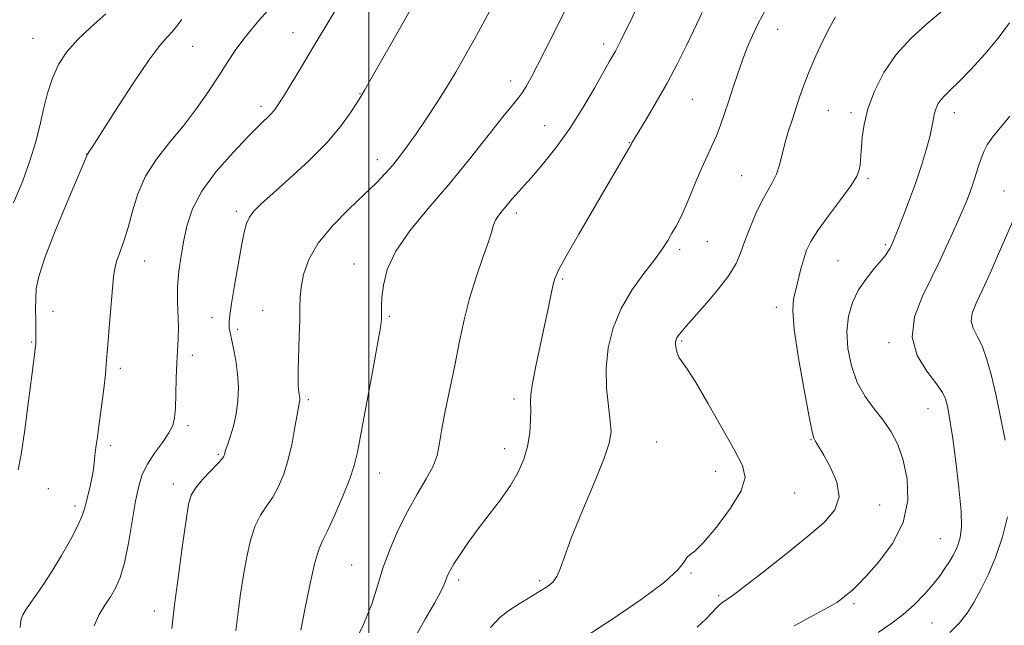
# Model space of a CAD drawing. Extents: x 2137300 to 2140200, y 307300 to 310200.
# Drawn here: x 2139413 to 2139658, y 309333 to 309483 of the extents above; entities that cross this region are included whole.
import ezdxf

# ---------------------------------------------------------------- set-up
doc = ezdxf.new("R2010")
doc.units = 0
doc.header["$MEASUREMENT"] = 0
for name, color, linetype, lineweight in [('CONTOUR INDEX', 41, 'Continuous', 13), ('CONTOUR INTERMEDIATE', 44, 'Continuous', 0), ('GRID LINE', 7, 'Continuous', 0), ('SPOT ELEVATION DTM', 2, 'Continuous', 13)]:
    doc.layers.add(name, color=color, linetype=linetype, lineweight=lineweight)

msp = doc.modelspace()

# ---------------------------------------------------------------- linework, layer by layer
at = {"layer": 'CONTOUR INDEX', "flags": 128}
for points, elevation in [([(2139483.188, 309331.973), (2139484.17, 309337.084), (2139485.384, 309343.13), (2139486.558, 309348.403), (2139487.518, 309351.72), (2139488.487, 309353.975), (2139489.789, 309356.585), (2139491.612, 309360.551), (2139493.616, 309365.221), (2139495.325, 309369.531), (2139496.419, 309372.833), (2139497.192, 309376.157), (2139500.93, 309396.099), (2139502.191, 309402.93), (2139502.903, 309407.06), (2139503.172, 309409.07), (2139503.202, 309410.071), (2139503.177, 309411.037), (2139503.187, 309412.415), (2139503.298, 309414.518), (2139503.644, 309417.577), (2139504.629, 309421.483), (2139506.724, 309426.045), (2139510.233, 309431.101), (2139514.8, 309436.611), (2139519.9, 309442.565), (2139525.015, 309448.818), (2139529.649, 309454.689), (2139533.312, 309459.361), (2139535.68, 309462.285), (2139537.1, 309463.998), (2139538.085, 309465.304), (2139539.087, 309466.911), (2139540.317, 309469.142), (2139541.924, 309472.225), (2139543.985, 309476.257), (2139546.289, 309480.809), (2139548.55, 309485.326)], 1000), ([(2139581.603, 309332.695), (2139583.74, 309334.702), (2139585.231, 309336.249), (2139586.237, 309337.339), (2139586.97, 309338.098), (2139587.656, 309338.686), (2139590.272, 309340.5), (2139593.312, 309342.755), (2139598.009, 309346.401), (2139603.563, 309350.808), (2139608.896, 309355.108), (2139613.081, 309358.67), (2139615.792, 309361.793), (2139616.855, 309365.01), (2139616.265, 309368.666), (2139614.695, 309372.334), (2139612.989, 309375.401), (2139611.145, 309378.537), (2139610.784, 309379.122), (2139610.524, 309379.649), (2139610.135, 309381.184), (2139609.376, 309384.939), (2139608.128, 309391.569), (2139606.743, 309399.5), (2139605.692, 309406.6), (2139605.329, 309411.286), (2139605.529, 309414.169), (2139606.047, 309416.411), (2139607.345, 309421.602), (2139608.023, 309424.108), (2139608.741, 309426.24), (2139609.801, 309428.4), (2139611.569, 309431.137), (2139614.224, 309434.776), (2139617.189, 309438.742), (2139619.7, 309442.23), (2139621.182, 309444.646), (2139621.835, 309446.217), (2139622.051, 309447.379), (2139622.161, 309448.531), (2139622.257, 309449.929), (2139622.372, 309451.794), (2139622.57, 309454.305), (2139623.032, 309457.483), (2139623.974, 309461.309), (2139625.577, 309465.704), (2139627.896, 309470.346), (2139630.955, 309474.855), (2139634.674, 309478.906), (2139638.569, 309482.407), (2139642.052, 309485.319)], 990), ([(2139412.936, 309371.732), (2139413.702, 309375.522), (2139414.607, 309381.7), (2139415.536, 309388.89), (2139416.315, 309395.169), (2139416.814, 309399.083), (2139417.085, 309401.039), (2139417.3, 309402.445), (2139417.347, 309402.873), (2139417.373, 309403.297), (2139417.382, 309403.85), (2139417.378, 309404.776), (2139417.324, 309408.718), (2139417.299, 309411.519), (2139417.307, 309414.268), (2139417.439, 309416.739), (2139418.06, 309419.749), (2139419.6, 309424.379), (2139422.268, 309431.197), (2139425.374, 309438.729), (2139430.147, 309450.079), (2139430.356, 309450.368), (2139430.596, 309450.725), (2139431.465, 309452.071), (2139437.144, 309460.937), (2139441.459, 309467.566), (2139445.409, 309473.404), (2139448.168, 309477.1), (2139449.935, 309479.132), (2139451.162, 309480.435), (2139452.279, 309481.806), (2139453.608, 309483.505)], 1010)]:
    msp.add_lwpolyline(points, dxfattribs=dict(at, elevation=elevation))
at = {"layer": 'CONTOUR INTERMEDIATE', "flags": 128}
for points, elevation in [([(2139495.628, 309327.148), (2139498.747, 309333.36), (2139500.858, 309338.628), (2139502.3, 309343.205), (2139503.634, 309347.593), (2139505.31, 309352.172), (2139507.343, 309356.852), (2139509.641, 309361.424), (2139512.065, 309365.689), (2139514.309, 309369.494), (2139516.02, 309372.695), (2139516.981, 309375.304), (2139517.514, 309377.957), (2139518.076, 309381.445), (2139519.009, 309386.308), (2139521.448, 309398.054), (2139522.582, 309403.664), (2139523.726, 309408.984), (2139525.069, 309414.241), (2139526.708, 309419.532), (2139528.384, 309424.431), (2139529.75, 309428.378), (2139530.567, 309430.994), (2139531.034, 309432.596), (2139531.457, 309433.681), (2139532.077, 309434.666), (2139532.874, 309435.662), (2139533.759, 309436.701), (2139535.553, 309438.901), (2139536.429, 309439.938), (2139537.336, 309440.928), (2139538.555, 309442.236), (2139540.421, 309444.317), (2139543.147, 309447.502), (2139546.453, 309451.637), (2139549.935, 309456.447), (2139553.22, 309461.591), (2139556.073, 309466.476), (2139559.75, 309473.037), (2139561.262, 309475.696), (2139561.849, 309476.815), (2139562.581, 309478.284), (2139568.562, 309490.439)], 998), ([(2139451.116, 309332.345), (2139451.807, 309338.214), (2139452.743, 309345.502), (2139453.762, 309353.033), (2139454.639, 309359.295), (2139455.254, 309363.218), (2139455.906, 309365.488), (2139456.998, 309367.233), (2139458.771, 309369.311), (2139460.817, 309371.513), (2139462.568, 309373.362), (2139463.595, 309374.51), (2139464.041, 309375.118), (2139464.186, 309375.481), (2139464.286, 309375.886), (2139464.485, 309376.6), (2139464.903, 309377.889), (2139465.599, 309379.936), (2139466.411, 309382.598), (2139467.117, 309385.653), (2139467.537, 309388.903), (2139467.644, 309392.25), (2139467.452, 309395.618), (2139467, 309398.902), (2139466.43, 309401.865), (2139465.564, 309405.846), (2139465.386, 309406.897), (2139465.324, 309407.694), (2139465.352, 309408.592), (2139465.539, 309410.158), (2139465.973, 309413.013), (2139466.7, 309417.474), (2139467.572, 309422.657), (2139468.396, 309427.374), (2139469.044, 309430.721), (2139469.642, 309432.926), (2139470.381, 309434.498), (2139471.484, 309435.94), (2139473.299, 309437.729), (2139476.205, 309440.331), (2139480.372, 309444.037), (2139485.124, 309448.427), (2139489.574, 309452.904), (2139493.011, 309456.939), (2139495.43, 309460.269), (2139496.999, 309462.699), (2139497.984, 309464.281), (2139499.031, 309466.046), (2139500.883, 309469.273), (2139507.701, 309481.263), (2139511.02, 309487.133)], 1004), ([(2139466.996, 309331.828), (2139467.555, 309336.386), (2139468.197, 309341.011), (2139468.913, 309345.634), (2139469.712, 309350.151), (2139470.645, 309354.309), (2139471.778, 309357.818), (2139473.144, 309360.516), (2139474.652, 309362.744), (2139476.178, 309364.974), (2139477.614, 309367.598), (2139478.911, 309370.713), (2139480.036, 309374.338), (2139480.96, 309378.382), (2139481.681, 309382.299), (2139482.204, 309385.432), (2139482.539, 309387.314), (2139482.83, 309388.703), (2139482.881, 309389.105), (2139482.889, 309389.536), (2139482.853, 309390.005), (2139482.774, 309390.522), (2139482.673, 309391.105), (2139482.575, 309391.777), (2139482.504, 309392.636), (2139482.481, 309394.085), (2139482.525, 309396.605), (2139482.78, 309404.88), (2139482.875, 309408.978), (2139482.896, 309412.059), (2139482.959, 309414.53), (2139483.214, 309417.07), (2139483.844, 309420.214), (2139485.157, 309423.926), (2139487.493, 309428.024), (2139491.004, 309432.299), (2139495.073, 309436.424), (2139498.894, 309440.048), (2139501.851, 309442.927), (2139504.095, 309445.271), (2139505.966, 309447.402), (2139507.77, 309449.619), (2139509.671, 309452.128), (2139511.798, 309455.115), (2139514.223, 309458.683), (2139516.799, 309462.617), (2139519.323, 309466.619), (2139521.653, 309470.49), (2139523.906, 309474.408), (2139526.26, 309478.647), (2139528.822, 309483.35), (2139531.416, 309488.138)], 1002), ([(2139411.777, 309438.027), (2139414.083, 309443.494), (2139415.883, 309448.426), (2139417.237, 309452.886), (2139418.311, 309457.107), (2139419.267, 309461.261), (2139420.262, 309465.27), (2139421.448, 309468.995), (2139422.979, 309472.35), (2139425.004, 309475.458), (2139427.671, 309478.494), (2139431.031, 309481.621), (2139434.758, 309484.949)], 1012), ([(2139413.418, 309332.603), (2139413.5, 309333.646), (2139413.712, 309334.67), (2139414.139, 309335.737), (2139414.849, 309336.979), (2139415.902, 309338.548), (2139417.345, 309340.587), (2139419.16, 309343.209), (2139421.316, 309346.519), (2139423.719, 309350.491), (2139426.037, 309354.576), (2139427.875, 309358.091), (2139428.964, 309360.56), (2139429.529, 309362.337), (2139429.918, 309363.98), (2139430.925, 309368.027), (2139431.369, 309370.07), (2139431.641, 309371.871), (2139431.989, 309375.301), (2139432.26, 309377.333), (2139432.637, 309379.894), (2139433.111, 309383.249), (2139433.659, 309387.467), (2139434.193, 309391.857), (2139434.61, 309395.534), (2139434.848, 309397.961), (2139435.213, 309402.76), (2139435.57, 309407.095), (2139436.65, 309419.661), (2139436.93, 309421.683), (2139437.399, 309423.474), (2139438.18, 309425.691), (2139439.181, 309428.492), (2139440.256, 309431.909), (2139441.339, 309435.919), (2139442.678, 309440.273), (2139444.599, 309444.665), (2139447.313, 309448.87), (2139450.566, 309452.972), (2139453.987, 309457.133), (2139457.254, 309461.441), (2139460.227, 309465.684), (2139462.816, 309469.577), (2139464.98, 309472.913), (2139466.881, 309475.797), (2139468.731, 309478.412), (2139470.697, 309480.913), (2139472.774, 309483.338), (2139474.909, 309485.696)], 1008), ([(2139431.794, 309333.028), (2139433.074, 309335.835), (2139434.47, 309338.174), (2139435.858, 309340.268), (2139437.14, 309342.391), (2139438.311, 309345.012), (2139439.39, 309348.646), (2139440.391, 309353.558), (2139441.309, 309359), (2139442.133, 309363.971), (2139442.894, 309367.733), (2139443.793, 309370.605), (2139445.071, 309373.169), (2139446.853, 309375.862), (2139448.789, 309378.535), (2139450.413, 309380.894), (2139451.378, 309382.792), (2139451.82, 309384.673), (2139451.992, 309387.129), (2139452.111, 309390.545), (2139452.236, 309394.476), (2139452.386, 309398.274), (2139452.711, 309404.26), (2139452.75, 309407.064), (2139452.528, 309413.619), (2139452.565, 309417.265), (2139452.884, 309421.039), (2139453.431, 309424.877), (2139454.109, 309428.721), (2139454.918, 309432.557), (2139456.245, 309436.558), (2139458.575, 309440.942), (2139462.159, 309445.776), (2139466.316, 309450.536), (2139470.132, 309454.549), (2139472.897, 309457.32), (2139475.871, 309460.221), (2139476.698, 309461.175), (2139477.555, 309462.413), (2139478.82, 309464.426), (2139480.747, 309467.532), (2139483.098, 309471.364), (2139485.51, 309475.382), (2139487.715, 309479.161), (2139489.817, 309482.724), (2139492.019, 309486.211)], 1006), ([(2139510.884, 309329.096), (2139514.049, 309334.683), (2139516.336, 309338.688), (2139517.844, 309341.396), (2139518.694, 309343.105), (2139519.113, 309344.155), (2139519.353, 309344.901), (2139519.653, 309345.68), (2139520.2, 309346.76), (2139521.17, 309348.394), (2139522.696, 309350.758), (2139524.732, 309353.727), (2139527.19, 309357.103), (2139529.942, 309360.693), (2139532.714, 309364.331), (2139535.193, 309367.857), (2139537.13, 309371.166), (2139538.528, 309374.357), (2139539.454, 309377.58), (2139539.98, 309380.902), (2139540.208, 309384.048), (2139540.247, 309386.658), (2139540.219, 309388.579), (2139540.306, 309390.486), (2139540.705, 309393.261), (2139541.535, 309397.485), (2139543.687, 309407.546), (2139544.547, 309411.727), (2139545.201, 309414.996), (2139545.705, 309417.415), (2139546.198, 309419.216), (2139547.129, 309421.313), (2139549.03, 309424.784), (2139552.192, 309430.282), (2139555.962, 309436.75), (2139565.162, 309452.491), (2139565.336, 309452.881), (2139565.493, 309453.177), (2139565.973, 309453.991), (2139568.97, 309458.891), (2139571.433, 309463.014), (2139574.11, 309467.728), (2139576.68, 309472.587), (2139578.931, 309477.083), (2139580.674, 309480.695), (2139582.831, 309485.289)], 996), ([(2139530.235, 309332.627), (2139532.533, 309335.092), (2139534.794, 309336.804), (2139537.396, 309338.484), (2139540.107, 309340.14), (2139542.54, 309341.604), (2139544.398, 309342.785), (2139545.743, 309343.903), (2139546.724, 309345.255), (2139547.54, 309347.179), (2139548.588, 309350.182), (2139550.31, 309354.809), (2139552.946, 309361.255), (2139555.901, 309368.304), (2139558.372, 309374.386), (2139559.749, 309378.403), (2139560.177, 309381.141), (2139559.99, 309383.854), (2139559.521, 309387.523), (2139559.082, 309392.028), (2139558.983, 309396.972), (2139559.492, 309402.008), (2139560.705, 309406.987), (2139562.679, 309411.807), (2139565.368, 309416.352), (2139568.316, 309420.441), (2139570.966, 309423.876), (2139572.901, 309426.541), (2139574.26, 309428.639), (2139575.322, 309430.455), (2139576.332, 309432.264), (2139577.393, 309434.316), (2139578.575, 309436.85), (2139579.918, 309439.997), (2139581.344, 309443.438), (2139582.747, 309446.745), (2139584.042, 309449.604), (2139585.23, 309452.158), (2139586.333, 309454.663), (2139587.379, 309457.335), (2139588.4, 309460.228), (2139589.436, 309463.358), (2139590.515, 309466.706), (2139591.638, 309470.129), (2139592.797, 309473.453), (2139594, 309476.563), (2139595.317, 309479.585), (2139596.836, 309482.705), (2139598.596, 309486.03)], 994), ([(2139554.934, 309331.042), (2139560.862, 309334.952), (2139567.653, 309339.596), (2139573.441, 309343.888), (2139576.837, 309346.975), (2139578.365, 309348.918), (2139579.027, 309350.009), (2139579.725, 309350.635), (2139580.957, 309351.571), (2139583.122, 309353.689), (2139586.369, 309357.515), (2139589.867, 309362.206), (2139592.537, 309366.574), (2139593.523, 309369.833), (2139592.862, 309372.789), (2139590.81, 309376.648), (2139587.709, 309382.169), (2139584.236, 309388.31), (2139581.149, 309393.582), (2139579.03, 309396.881), (2139577.756, 309398.654), (2139577.025, 309399.732), (2139576.579, 309400.788), (2139576.327, 309401.848), (2139576.22, 309402.778), (2139576.218, 309403.48), (2139576.319, 309404.017), (2139576.527, 309404.487), (2139576.839, 309404.969), (2139577.211, 309405.458), (2139578.019, 309406.444), (2139578.857, 309407.416), (2139583.361, 309412.518), (2139586.616, 309416.344), (2139589.46, 309420.021), (2139591.268, 309422.973), (2139592.374, 309425.552), (2139593.354, 309428.341), (2139594.65, 309431.73), (2139596.18, 309435.34), (2139597.73, 309438.602), (2139599.119, 309441.114), (2139600.301, 309443.144), (2139601.263, 309445.128), (2139602.016, 309447.413), (2139602.672, 309449.992), (2139603.365, 309452.768), (2139604.197, 309455.652), (2139605.124, 309458.569), (2139606.998, 309464.285), (2139608.034, 309467.261), (2139609.348, 309470.622), (2139611.031, 309474.476), (2139612.869, 309478.385), (2139614.573, 309481.775), (2139615.923, 309484.218)], 992), ([(2139605.627, 309333.057), (2139610.244, 309335.543), (2139613.288, 309337.169), (2139615.091, 309338.161), (2139616.245, 309338.862), (2139617.244, 309339.555), (2139618.195, 309340.279), (2139619.106, 309341.017), (2139620.055, 309341.831), (2139621.397, 309343.12), (2139623.553, 309345.365), (2139626.71, 309348.899), (2139630.105, 309353.472), (2139632.738, 309358.686), (2139633.857, 309364.143), (2139633.695, 309369.434), (2139632.735, 309374.149), (2139631.378, 309378.003), (2139629.711, 309381.197), (2139627.739, 309384.059), (2139625.517, 309386.898), (2139623.282, 309389.957), (2139621.319, 309393.463), (2139619.872, 309397.539), (2139619.01, 309401.892), (2139618.762, 309406.122), (2139619.143, 309409.918), (2139620.116, 309413.306), (2139621.632, 309416.399), (2139623.582, 309419.264), (2139625.625, 309421.787), (2139627.36, 309423.806), (2139628.489, 309425.219), (2139629.12, 309426.147), (2139629.461, 309426.766), (2139630.141, 309428.223), (2139630.48, 309429.042), (2139631.219, 309430.869), (2139632.484, 309434.049), (2139634.087, 309438.209), (2139635.76, 309442.799), (2139637.268, 309447.309), (2139638.508, 309451.397), (2139639.409, 309454.762), (2139639.941, 309457.206), (2139640.248, 309458.945), (2139640.513, 309460.296), (2139640.894, 309461.521), (2139641.427, 309462.662), (2139642.125, 309463.7), (2139643.042, 309464.697), (2139644.415, 309466.008), (2139646.528, 309468.064), (2139649.523, 309471.147), (2139652.98, 309474.925), (2139656.337, 309478.915), (2139659.134, 309482.687)], 988), ([(2139626.504, 309331.379), (2139629.636, 309333.506), (2139632.731, 309335.824), (2139635.582, 309338.359), (2139638.097, 309340.953), (2139640.212, 309343.402), (2139641.889, 309345.544), (2139643.199, 309347.389), (2139644.236, 309348.993), (2139645.087, 309350.422), (2139645.795, 309351.792), (2139646.396, 309353.232), (2139646.894, 309354.954), (2139647.177, 309357.505), (2139647.101, 309361.516), (2139646.59, 309367.283), (2139645.82, 309373.754), (2139645.034, 309379.544), (2139644.423, 309383.599), (2139643.972, 309386.188), (2139643.616, 309387.916), (2139643.235, 309389.354), (2139642.494, 309390.953), (2139641.002, 309393.132), (2139638.624, 309396.213), (2139636.233, 309400.128), (2139634.956, 309404.712), (2139635.579, 309409.752), (2139637.515, 309414.858), (2139639.839, 309419.592), (2139641.8, 309423.612), (2139643.351, 309426.961), (2139644.623, 309429.781), (2139646.705, 309434.338), (2139647.578, 309436.286), (2139648.37, 309438.155), (2139649.118, 309440.07), (2139649.859, 309442.16), (2139650.619, 309444.49), (2139651.368, 309446.863), (2139652.064, 309449.017), (2139652.72, 309450.794), (2139653.566, 309452.444), (2139654.886, 309454.324), (2139659.205, 309459.562)], 986), ([(2139658.065, 309379.132), (2139656.913, 309384.862), (2139655.708, 309390.52), (2139654.569, 309395.404), (2139653.46, 309399.404), (2139652.305, 309402.558), (2139651.096, 309404.953), (2139650.085, 309406.873), (2139649.592, 309408.648), (2139649.863, 309410.618), (2139650.862, 309413.152), (2139652.48, 309416.627), (2139654.548, 309421.171), (2139656.666, 309425.933), (2139659.976, 309433.428)], 984), ([(2139644.342, 309331.368), (2139646.755, 309333.805), (2139648.581, 309336.184), (2139650.237, 309338.833), (2139652.042, 309342.025), (2139653.934, 309345.821), (2139655.756, 309350.226), (2139657.359, 309355.142), (2139658.628, 309360.046)], 984)]:
    msp.add_lwpolyline(points, dxfattribs=dict(at, elevation=elevation))
at = {"layer": 'GRID LINE', "flags": 128}
msp.add_lwpolyline([(2139500, 310000), (2139500, 307500)], dxfattribs=at)
at = {"layer": 'SPOT ELEVATION DTM'}
for p in [(2139481.17, 309480.28, 1006.78), (2139601.55, 309481.07, 993.24), (2139416.68, 309478.82, 1012.93), (2139558.34, 309477.41, 998.45), (2139456.33, 309476.87, 1009.17), (2139535.25, 309468.28, 1000.53), (2139497.82, 309465.1, 1004.07), (2139580.37, 309463.72, 995.07), (2139473.25, 309461.97, 1006.42), (2139614.14, 309460.95, 991.05), (2139619.81, 309460.36, 990.36), (2139645.42, 309460.41, 987.41), (2139543.71, 309457.16, 998.88), (2139564.76, 309452.96, 996.06), (2139429.93, 309450.16, 1010.03), (2139502.13, 309448.73, 1002.56), (2139592.65, 309444.72, 992.9), (2139624.02, 309444.1, 989.75), (2139657.79, 309440.96, 984.84), (2139467.16, 309435.9, 1004.35), (2139536.67, 309435.47, 997.58), (2139584.07, 309428.42, 993.12), (2139577.25, 309426.41, 993.63), (2139628.31, 309427.67, 988.23), (2139444.37, 309423.55, 1007.22), (2139616.52, 309423.65, 988.9), (2139496.34, 309422.84, 1000.6), (2139548.19, 309419.1, 995.78), (2139473.64, 309411.37, 1002.93), (2139601.22, 309412.06, 990.49), (2139421.64, 309411.13, 1009.51), (2139461.11, 309409.5, 1004.57), (2139505.17, 309409.83, 999.81), (2139467.46, 309406.6, 1003.69), (2139416.34, 309403.46, 1010.12), (2139577.7, 309403.74, 991.82), (2139629.25, 309403.34, 986.28), (2139456.22, 309400.16, 1005.55), (2139438.36, 309396.91, 1007.61), (2139485.03, 309389.13, 1001.72), (2139536.06, 309389.29, 996.43), (2139638.9, 309386.9, 986.78), (2139455.15, 309382.73, 1005.63), (2139435.96, 309377.76, 1007.62), (2139571.53, 309378.68, 992.89), (2139609.83, 309379.22, 990.09), (2139462.68, 309375.59, 1004.19), (2139533.79, 309377.03, 996.62), (2139502.69, 309370.95, 999.23), (2139586.16, 309371.38, 992.7), (2139451.51, 309368.25, 1004.54), (2139420.48, 309367.07, 1009.04), (2139605.82, 309365.97, 991.21), (2139427.07, 309362.76, 1008.41), (2139626.87, 309363.06, 989.36), (2139641.95, 309354.66, 986.95), (2139495.79, 309348.14, 998.88), (2139580.05, 309346.16, 991.85), (2139522.34, 309344.39, 995.62), (2139542.44, 309344.22, 994.3), (2139586.91, 309340.52, 990.27), (2139620.48, 309338.54, 987.68), (2139446.77, 309336.75, 1004.59), (2139639.92, 309333.76, 985.1)]:
    msp.add_point(p, dxfattribs=at)

doc.saveas('drawing.dxf')
